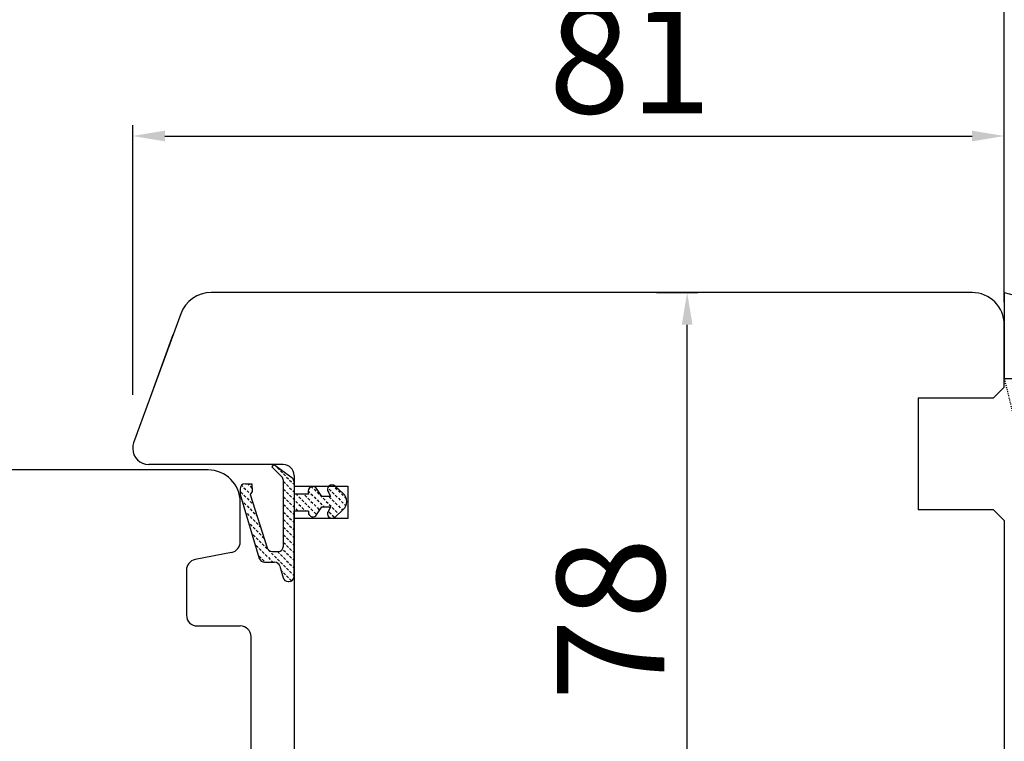
# Model space of a CAD drawing. Units: millimetres. Extents: x 24693 to 162585, y 662 to 22062.
# Drawn here: x 35867 to 35958, y 13719 to 13786 of the extents above; entities that cross this region are included whole.
import ezdxf

# ---------------------------------------------------------------- set-up
doc = ezdxf.new("R2010")
doc.units = ezdxf.units.MM
doc.linetypes.add('HIDDEN', pattern=[0.375, 0.25, -0.125])
for name, color, linetype in [('1', 7, 'Continuous'), ('ościeżnica', 30, 'Continuous'), ('P', 7, 'Continuous'), ('PL_CONT', 210, 'Continuous'), ('skrzydło', 1, 'Continuous'), ('WO_HIDD', 32, 'HIDDEN')]:
    doc.layers.add(name, color=color, linetype=linetype)
doc.styles.get("Standard").update_dxf_attribs({"font": 'arial.ttf'})
doc.dimstyles.new('główny', dxfattribs={"dimtxt": 10, "dimasz": 3, "dimexe": 1, "dimexo": 5, "dimgap": 2, "dimtad": 1, "dimdec": 1, "dimrnd": 0.05, "dimdsep": 46, "dimtxsty": 'Standard', "dimcen": 1.5, "dimclrd": 5, "dimclre": 5, "dimclrt": 1, "dimadec": 1, "dimazin": 2, "dimtfac": 1, "dimtdec": 1, "dimtofl": 0, "dimtmove": 0, "dimatfit": 3, "dimfxl": 1, "dimtolj": 1, "dimtzin": 0, "dimarcsym": 0})

# ---------------------------------------------------------------- blocks, each defined once
blk = doc.blocks.new('*D101')
at = {"layer": 'Defpoints', "color": 0, "transparency": 16777216}
for p in [(35958.437, 13842.187), (35158.437, 13760.697), (35958.437, 13754.797)]:
    blk.add_point(p, dxfattribs=at)
at = {"layer": 'P', "color": 5, "lineweight": -2, "transparency": 16777216}
for p, q in [((35158.437, 13765.697), (35158.437, 13843.187)), ((35958.437, 13759.797), (35958.437, 13843.187))]:
    blk.add_line(p, q, dxfattribs=at)
at = {"layer": 'P', "color": 5, "linetype": 'Continuous', "lineweight": -2, "transparency": 16777216}
blk.add_line((35161.437, 13842.187), (35955.437, 13842.187), dxfattribs=at)
at = {"layer": 'P', "color": 5, "transparency": 16777216}
for points in [[(35161.437, 13842.687), (35161.437, 13841.687), (35158.437, 13842.187)], [(35955.437, 13842.687), (35955.437, 13841.687), (35958.437, 13842.187)]]:
    blk.add_solid(points, dxfattribs=at)
at = {"layer": 'P', "color": 1, "transparency": 16777216, "insert": (35558.437, 13882.48), "char_height": 75, "attachment_point": 5}
blk.add_mtext('\\A1;W2 = 800', dxfattribs=at)
blk = doc.blocks.new('*D102')
at = {"layer": 'Defpoints', "color": 0, "transparency": 16777216}
for p in [(35958.437, 13977.71), (34358.437, 13756.699), (35958.437, 13754.797)]:
    blk.add_point(p, dxfattribs=at)
at = {"layer": 'P', "color": 5, "lineweight": -2, "transparency": 16777216}
for p, q in [((34358.437, 13761.699), (34358.437, 13978.71)), ((35958.437, 13759.797), (35958.437, 13978.71))]:
    blk.add_line(p, q, dxfattribs=at)
at = {"layer": 'P', "color": 5, "linetype": 'Continuous', "lineweight": -2, "transparency": 16777216}
blk.add_line((34361.437, 13977.71), (35955.437, 13977.71), dxfattribs=at)
at = {"layer": 'P', "color": 5, "transparency": 16777216}
for points in [[(34361.437, 13978.21), (34361.437, 13977.21), (34358.437, 13977.71)], [(35955.437, 13978.21), (35955.437, 13977.21), (35958.437, 13977.71)]]:
    blk.add_solid(points, dxfattribs=at)
at = {"layer": 'P', "color": 1, "transparency": 16777216, "insert": (35158.437, 14018.003), "char_height": 75, "attachment_point": 5}
blk.add_mtext('\\A1;W = 1600', dxfattribs=at)
blk = doc.blocks.new('*D103')
at = {"layer": 'Defpoints', "color": 0, "transparency": 16777216}
for p in [(34343.437, 14106.926), (34343.437, 13785.276), (35973.437, 13785.276)]:
    blk.add_point(p, dxfattribs=at)
at = {"layer": 'P', "color": 5, "lineweight": -2, "transparency": 16777216}
for p, q in [((34343.437, 13790.276), (34343.437, 14107.926)), ((35973.437, 13790.276), (35973.437, 14107.926))]:
    blk.add_line(p, q, dxfattribs=at)
at = {"layer": 'P', "color": 5, "linetype": 'Continuous', "lineweight": -2, "transparency": 16777216}
blk.add_line((35970.437, 14106.926), (34346.437, 14106.926), dxfattribs=at)
at = {"layer": 'P', "color": 5, "transparency": 16777216}
for points in [[(34346.437, 14107.426), (34346.437, 14106.426), (34343.437, 14106.926)], [(35970.437, 14107.426), (35970.437, 14106.426), (35973.437, 14106.926)]]:
    blk.add_solid(points, dxfattribs=at)
at = {"layer": 'P', "color": 1, "transparency": 16777216, "insert": (35158.437, 14146.426), "char_height": 75, "attachment_point": 5}
blk.add_mtext('\\A1;Wm', dxfattribs=at)

msp = doc.modelspace()

# ---------------------------------------------------------------- linework, layer by layer
at = {"layer": '1', "linetype": 'Continuous'}
msp.add_line((35950.437, 13750.897), (35950.437, 13750.697), dxfattribs=at)
at = {"layer": '1', "color": 7, "linetype": 'Continuous'}
for p, q in [((35890.538, 13744.697), (35890.377, 13744.475)), ((35890.377, 13744.475), (35891.293, 13743.56)), ((35892.231, 13743.468), (35890.538, 13744.697)), ((35890.707, 13744.575), (35890.787, 13744.495)), ((35890.893, 13744.389), (35891.069, 13744.212)), ((35891.175, 13744.106), (35891.352, 13743.93)), ((35891.458, 13743.824), (35891.635, 13743.647)), ((35891.741, 13743.541), (35891.918, 13743.364)), ((35887.411, 13742.416), (35887.411, 13741.916)), ((35887.56, 13742.772), (35887.675, 13742.657)), ((35887.781, 13742.551), (35887.958, 13742.374)), ((35887.911, 13742.916), (35888.511, 13742.916)), ((35888.123, 13742.916), (35888.241, 13742.798)), ((35888.347, 13742.692), (35888.524, 13742.515)), ((35888.511, 13742.916), (35888.54, 13742.208)), ((35891.44, 13737.108), (35891.44, 13743.206)), ((35891.458, 13743.116), (35891.635, 13742.94)), ((35891.458, 13742.409), (35891.635, 13742.233)), ((35891.741, 13742.834), (35891.918, 13742.657)), ((35892.024, 13743.258), (35892.201, 13743.081)), ((35892.024, 13742.551), (35892.201, 13742.374)), ((35892.307, 13742.975), (35892.437, 13742.845)), ((35892.437, 13743.064), (35892.437, 13741.937)), ((35894.064, 13742.632), (35894.181, 13742.515)), ((35894.287, 13742.409), (35894.463, 13742.233)), ((35895.008, 13741.737), (35894.468, 13742.581)), ((35895.568, 13742.542), (35895.595, 13742.515)), ((35895.701, 13742.409), (35895.878, 13742.233)), ((35896.015, 13742.803), (35896.161, 13742.657)), ((35896.24, 13742.697), (35897.012, 13741.997)), ((35896.267, 13742.551), (35896.443, 13742.374)), ((35887.411, 13741.916), (35889.204, 13735.972)), ((35887.498, 13742.127), (35887.675, 13741.95)), ((35887.781, 13741.844), (35887.958, 13741.667)), ((35888.064, 13742.268), (35888.241, 13742.091)), ((35888.064, 13741.561), (35888.241, 13741.384)), ((35888.54, 13742.208), (35888.34, 13741.908)), ((35888.34, 13741.908), (35889.937, 13736.972)), ((35888.347, 13741.985), (35888.373, 13741.959)), ((35891.458, 13741.702), (35891.635, 13741.525)), ((35891.741, 13742.127), (35891.918, 13741.95)), ((35892.024, 13741.844), (35892.201, 13741.667)), ((35892.307, 13742.268), (35892.437, 13742.138)), ((35892.307, 13741.561), (35892.484, 13741.384)), ((35893.788, 13741.937), (35892.437, 13741.937)), ((35892.638, 13741.937), (35892.766, 13741.808)), ((35892.872, 13741.702), (35893.049, 13741.525)), ((35893.438, 13741.844), (35893.615, 13741.667)), ((35893.721, 13741.561), (35893.898, 13741.384)), ((35893.735, 13742.254), (35893.898, 13742.091)), ((35894.004, 13741.985), (35894.181, 13741.808)), ((35894.287, 13741.702), (35894.463, 13741.525)), ((35894.57, 13742.127), (35894.746, 13741.95)), ((35894.852, 13741.844), (35895.029, 13741.667)), ((35895.841, 13741.737), (35895.008, 13741.737)), ((35895.135, 13741.561), (35895.312, 13741.384)), ((35895.841, 13741.737), (35895.62, 13742.137)), ((35895.701, 13741.702), (35895.878, 13741.525)), ((35895.984, 13742.127), (35896.161, 13741.95)), ((35896.267, 13741.844), (35896.443, 13741.667)), ((35896.549, 13742.268), (35896.726, 13742.091)), ((35896.549, 13741.561), (35896.726, 13741.384)), ((35896.832, 13741.985), (35897.009, 13741.808)), ((35897.115, 13741.702), (35897.292, 13741.525)), ((35887.588, 13741.33), (35887.675, 13741.243)), ((35887.781, 13741.137), (35887.958, 13740.96)), ((35888.064, 13740.854), (35888.241, 13740.677)), ((35888.347, 13741.278), (35888.524, 13741.101)), ((35888.347, 13740.571), (35888.524, 13740.394)), ((35888.63, 13740.995), (35888.638, 13740.987)), ((35891.458, 13740.995), (35891.635, 13740.818)), ((35891.741, 13741.419), (35891.918, 13741.243)), ((35891.741, 13740.712), (35891.918, 13740.536)), ((35892.024, 13741.137), (35892.201, 13740.96)), ((35892.307, 13740.854), (35892.484, 13740.677)), ((35892.59, 13741.278), (35892.766, 13741.101)), ((35892.59, 13740.571), (35892.766, 13740.394)), ((35892.872, 13740.995), (35893.049, 13740.818)), ((35893.155, 13741.419), (35893.332, 13741.243)), ((35893.155, 13740.712), (35893.332, 13740.536)), ((35893.438, 13741.137), (35893.615, 13740.96)), ((35893.721, 13740.854), (35893.898, 13740.677)), ((35894.004, 13741.278), (35894.181, 13741.101)), ((35894.004, 13740.571), (35894.181, 13740.394)), ((35894.287, 13740.995), (35894.463, 13740.818)), ((35894.468, 13739.932), (35895.008, 13740.777)), ((35894.57, 13741.419), (35894.746, 13741.243)), ((35894.57, 13740.712), (35894.746, 13740.536)), ((35894.852, 13741.137), (35895.029, 13740.96)), ((35895.008, 13740.777), (35895.841, 13740.777)), ((35895.135, 13740.854), (35895.212, 13740.777)), ((35895.418, 13741.278), (35895.595, 13741.101)), ((35895.62, 13740.377), (35895.841, 13740.777)), ((35895.701, 13740.995), (35895.878, 13740.818)), ((35895.984, 13741.419), (35896.161, 13741.243)), ((35895.984, 13740.712), (35896.161, 13740.536)), ((35896.267, 13741.137), (35896.443, 13740.96)), ((35896.549, 13740.854), (35896.726, 13740.677)), ((35896.832, 13741.278), (35897.009, 13741.101)), ((35896.832, 13740.571), (35896.946, 13740.457)), ((35897.115, 13740.995), (35897.255, 13740.855)), ((35887.893, 13740.318), (35887.958, 13740.253)), ((35888.064, 13740.147), (35888.241, 13739.97)), ((35888.347, 13739.864), (35888.524, 13739.687)), ((35888.63, 13740.288), (35888.807, 13740.111)), ((35888.913, 13740.005), (35888.976, 13739.942)), ((35891.458, 13740.288), (35891.635, 13740.111)), ((35891.741, 13740.005), (35891.918, 13739.828)), ((35892.024, 13740.429), (35892.201, 13740.253)), ((35892.024, 13739.722), (35892.201, 13739.546)), ((35892.307, 13740.147), (35892.437, 13740.016)), ((35893.788, 13740.377), (35892.437, 13740.377)), ((35892.437, 13734.316), (35892.437, 13740.377)), ((35893.438, 13740.429), (35893.491, 13740.377)), ((35893.807, 13740.06), (35893.898, 13739.97)), ((35894.287, 13740.288), (35894.463, 13740.111)), ((35895.701, 13740.288), (35895.878, 13740.111)), ((35895.984, 13740.005), (35896.161, 13739.828)), ((35897.012, 13740.516), (35896.24, 13739.816)), ((35896.267, 13740.429), (35896.443, 13740.253)), ((35896.549, 13740.147), (35896.576, 13740.12)), ((35888.199, 13739.305), (35888.241, 13739.263)), ((35888.347, 13739.157), (35888.524, 13738.98)), ((35888.63, 13739.581), (35888.807, 13739.404)), ((35888.63, 13738.874), (35888.807, 13738.697)), ((35888.913, 13739.298), (35889.089, 13739.121)), ((35889.196, 13739.015), (35889.314, 13738.897)), ((35891.458, 13739.581), (35891.635, 13739.404)), ((35891.458, 13738.874), (35891.635, 13738.697)), ((35891.741, 13739.298), (35891.918, 13739.121)), ((35892.024, 13739.015), (35892.201, 13738.838)), ((35892.307, 13739.44), (35892.437, 13739.309)), ((35892.307, 13738.732), (35892.437, 13738.602)), ((35888.504, 13738.293), (35888.524, 13738.273)), ((35888.63, 13738.167), (35888.807, 13737.99)), ((35888.913, 13738.591), (35889.089, 13738.414)), ((35888.913, 13737.884), (35889.089, 13737.707)), ((35889.196, 13738.308), (35889.372, 13738.131)), ((35889.478, 13738.025), (35889.652, 13737.851)), ((35891.458, 13738.167), (35891.635, 13737.99)), ((35891.741, 13738.591), (35891.918, 13738.414)), ((35891.741, 13737.884), (35891.918, 13737.707)), ((35892.024, 13738.308), (35892.201, 13738.131)), ((35892.307, 13738.025), (35892.437, 13737.895)), ((35888.913, 13737.177), (35889.089, 13737)), ((35889.196, 13737.601), (35889.372, 13737.424)), ((35889.478, 13737.318), (35889.655, 13737.141)), ((35889.761, 13737.035), (35889.938, 13736.859)), ((35891.458, 13737.46), (35891.635, 13737.283)), ((35891.741, 13737.177), (35891.918, 13737)), ((35892.024, 13737.601), (35892.201, 13737.424)), ((35892.307, 13737.318), (35892.437, 13737.188)), ((35889.196, 13736.894), (35889.372, 13736.717)), ((35889.196, 13736.187), (35889.372, 13736.01)), ((35889.478, 13736.611), (35889.655, 13736.434)), ((35889.761, 13736.328), (35889.938, 13736.151)), ((35890.044, 13736.753), (35890.221, 13736.576)), ((35890.044, 13736.045), (35890.221, 13735.869)), ((35890.327, 13736.47), (35890.504, 13736.293)), ((35890.418, 13736.608), (35890.94, 13736.608)), ((35890.61, 13736.187), (35890.787, 13736.01)), ((35890.895, 13736.608), (35891.069, 13736.434)), ((35891.175, 13736.328), (35891.352, 13736.151)), ((35891.458, 13736.753), (35891.635, 13736.576)), ((35891.458, 13736.045), (35891.635, 13735.869)), ((35891.741, 13736.47), (35891.918, 13736.293)), ((35892.024, 13736.894), (35892.201, 13736.717)), ((35892.024, 13736.187), (35892.201, 13736.01)), ((35892.307, 13736.611), (35892.437, 13736.481)), ((35889.478, 13735.904), (35889.655, 13735.727)), ((35889.683, 13735.616), (35890.631, 13735.616)), ((35889.761, 13735.621), (35889.766, 13735.616)), ((35890.327, 13735.763), (35890.473, 13735.616)), ((35890.893, 13735.904), (35891.069, 13735.727)), ((35891.113, 13735.25), (35891.409, 13734.182)), ((35891.175, 13735.621), (35891.352, 13735.444)), ((35891.458, 13735.338), (35891.635, 13735.162)), ((35891.741, 13735.763), (35891.918, 13735.586)), ((35892.024, 13735.48), (35892.201, 13735.303)), ((35892.307, 13735.904), (35892.437, 13735.774)), ((35892.307, 13735.197), (35892.437, 13735.067)), ((35891.218, 13734.871), (35891.352, 13734.737)), ((35891.458, 13734.631), (35891.635, 13734.454)), ((35891.741, 13735.055), (35891.918, 13734.879)), ((35891.741, 13734.348), (35891.918, 13734.172)), ((35892.024, 13734.773), (35892.201, 13734.596)), ((35892.307, 13734.49), (35892.437, 13734.36)), ((35891.891, 13733.816), (35891.937, 13733.816)), ((35892.024, 13734.066), (35892.199, 13733.89))]:
    msp.add_line(p, q, dxfattribs=at)
for centre, radius, start, end in [((35890.94, 13743.206), 0.5, 0, 45.01907), ((35891.937, 13743.064), 0.5, 0, 54.00526), ((35887.911, 13742.416), 0.5, 90, 180), ((35894.212, 13742.17), 0.484, 58.04503, 208.87158), ((35895.958, 13742.386), 0.42, 47.75776, 216.52371), ((35896.339, 13741.257), 1, 312.24224, 47.75776), ((35894.186, 13740.243), 0.42, 161.41569, 312.24224), ((35895.958, 13740.127), 0.42, 143.47629, 312.24224), ((35890.418, 13737.108), 0.5, 195.80251, 270), ((35890.94, 13737.108), 0.5, 270, 0), ((35889.683, 13736.116), 0.5, 196.78264, 270), ((35890.631, 13735.116), 0.5, 15.52411, 90), ((35891.891, 13734.316), 0.5, 195.52411, 270), ((35891.937, 13734.316), 0.5, 270, 0)]:
    msp.add_arc(centre, radius, start, end, dxfattribs=at)
at = {"layer": 'Defpoints', "color": 5}
for p, q in [((35877.437, 13751.197), (35877.437, 13776.246)), ((35958.437, 13759.797), (35958.437, 13776.246)), ((35926.128, 13760.697), (35929.963, 13760.697))]:
    msp.add_line(p, q, dxfattribs=at)
at = {"layer": 'Defpoints', "color": 5, "linetype": 'Continuous'}
for p, q in [((35880.437, 13775.246), (35955.437, 13775.246)), ((35928.963, 13685.697), (35928.963, 13757.697))]:
    msp.add_line(p, q, dxfattribs=at)
at = {"layer": 'Defpoints', "color": 5}
for points in [[(35880.437, 13775.746), (35880.437, 13774.746), (35877.437, 13775.246)], [(35955.437, 13775.746), (35955.437, 13774.746), (35958.437, 13775.246)], [(35928.463, 13757.697), (35929.463, 13757.697), (35928.963, 13760.697)]]:
    msp.add_solid(points, dxfattribs=at)
at = {"layer": 'ościeżnica', "linetype": 'Continuous'}
for p, q in [((35955.437, 13760.697), (35884.719, 13760.697)), ((35955.437, 13760.697), (35886.82, 13760.697)), ((35881.9, 13758.723), (35878.979, 13750.697)), ((35958.437, 13751.897), (35958.437, 13757.697)), ((35881.181, 13756.75), (35878.979, 13750.697)), ((35957.437, 13750.897), (35958.437, 13751.897)), ((35878.979, 13750.697), (35877.527, 13746.71)), ((35950.437, 13750.897), (35957.437, 13750.897)), ((35950.437, 13750.697), (35950.437, 13740.697)), ((35891.437, 13744.697), (35878.937, 13744.697)), ((35891.437, 13744.697), (35878.937, 13744.697)), ((35892.437, 13743.697), (35892.437, 13740.697)), ((35892.437, 13742.697), (35897.437, 13742.697)), ((35897.437, 13742.697), (35897.437, 13739.697)), ((35892.437, 13740.697), (35892.437, 13716.197)), ((35950.437, 13740.697), (35950.437, 13740.497)), ((35897.437, 13739.697), (35892.437, 13739.697)), ((35957.437, 13740.497), (35950.437, 13740.497)), ((35958.437, 13739.497), (35957.437, 13740.497)), ((35958.437, 13739.497), (35958.437, 13713.897))]:
    msp.add_line(p, q, dxfattribs=at)
for centre, radius, start, end in [((35884.719, 13757.697), 3, 90, 160), ((35955.437, 13757.697), 3, 0, 90), ((35878.937, 13746.197), 1.5, 160, 180), ((35878.937, 13746.197), 1.5, 180, 270), ((35891.437, 13743.697), 1, 0, 90)]:
    msp.add_arc(centre, radius, start, end, dxfattribs=at)
at = {"layer": 'PL_CONT'}
for p, q in [((35958.437, 13760.699), (35958.437, 13752.699)), ((35958.437, 13752.699), (35958.437, 13752.699)), ((35958.437, 13752.699), (35973.437, 13752.699))]:
    msp.add_line(p, q, dxfattribs=at)
msp.add_arc((35965.937, 13786.296), 26.673, 253.66922, 286.33078, dxfattribs=at)
at = {"layer": 'skrzydło', "linetype": 'Continuous'}
for p, q in [((35884.437, 13744.197), (35846.86, 13744.197)), ((35884.437, 13744.197), (35848.961, 13744.197)), ((35887.437, 13737.517), (35887.437, 13741.197)), ((35886.633, 13736.537), (35883.241, 13735.858)), ((35886.633, 13736.537), (35886.633, 13736.537)), ((35882.437, 13734.878), (35882.437, 13734.197)), ((35882.437, 13734.197), (35882.437, 13730.697)), ((35883.437, 13729.697), (35887.437, 13729.697)), ((35888.437, 13724.197), (35888.437, 13728.697)), ((35888.437, 13724.197), (35888.437, 13728.697)), ((35888.437, 13717.197), (35888.437, 13724.197))]:
    msp.add_line(p, q, dxfattribs=at)
for centre, radius, start, end in [((35884.437, 13741.197), 3, 0, 90), ((35886.437, 13737.517), 1, 281.30993, 0), ((35883.437, 13734.878), 1, 101.30993, 180), ((35883.437, 13730.697), 1, 180, 270), ((35887.437, 13728.697), 1, 0, 90)]:
    msp.add_arc(centre, radius, start, end, dxfattribs=at)
at = {"layer": 'WO_HIDD', "ltscale": 0.3}
msp.add_line((35958.437, 13752.699), (35973.437, 13690.697), dxfattribs=at)

# ---------------------------------------------------------------- texts
at = {"layer": 'Defpoints', "color": 1, "insert": (35923.674, 13782.352), "char_height": 10, "attachment_point": 5}
msp.add_mtext('\\A1;81', dxfattribs=at)
at = {"layer": 'Defpoints', "color": 1, "insert": (35921.857, 13730.329), "char_height": 10, "attachment_point": 5, "rotation": 90}
msp.add_mtext('\\A1;78', dxfattribs=at)

# ---------------------------------------------------------------- dimensions: what is measured, and where the dimension line sits
at = {"layer": 'P'}
for base, p1, p2, text, picture, middle in [((34343.437, 14106.926), (35973.437, 13785.276), (34343.437, 13785.276), 'Wm', '*D103', (35158.437, 14146.426)), ((35958.437, 13977.71), (34358.437, 13756.699), (35958.437, 13754.797), 'W = <>', '*D102', (35158.437, 14018.003)), ((35958.437, 13842.187), (35158.437, 13760.697), (35958.437, 13754.797), 'W2 = <>', '*D101', (35558.437, 13882.48))]:
    dim = msp.add_linear_dim(base=base, p1=p1, p2=p2, text=text, dimstyle='główny', override={"dimtxt": 75}, dxfattribs=at)
    dim.commit()
    dim.dimension.update_dxf_attribs({"geometry": picture, "text_midpoint": middle})

doc.saveas('drawing.dxf')
